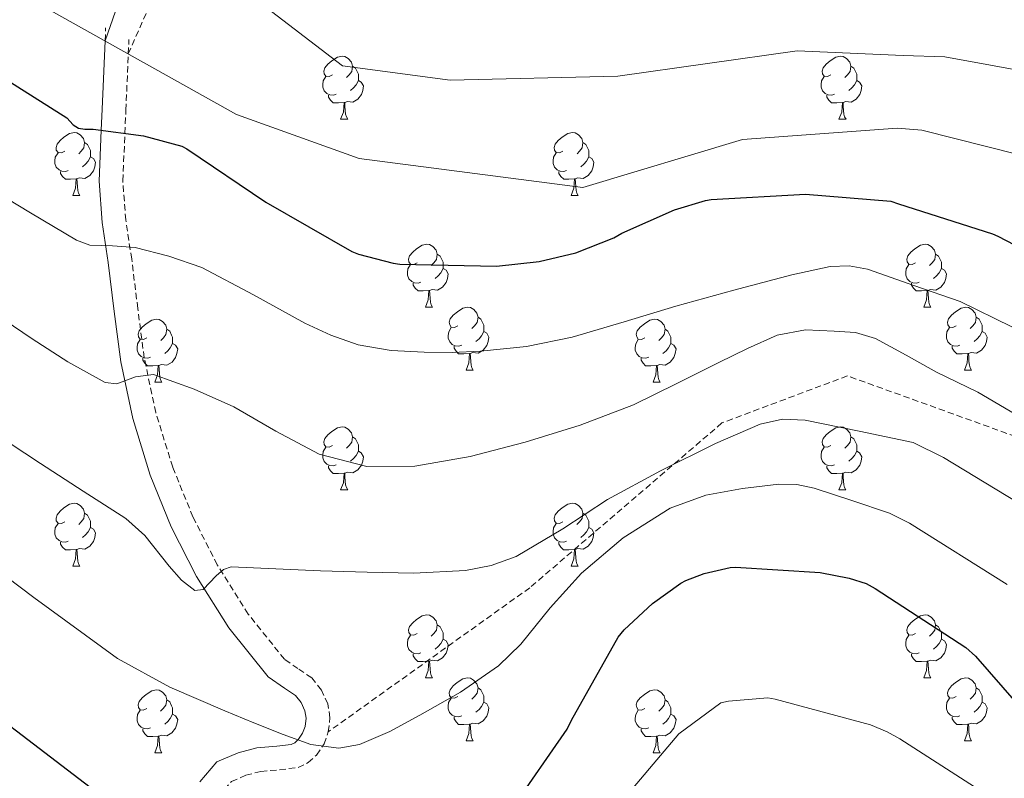
# Model space of a CAD drawing. Units: metres. Extents: x 616282 to 620788, y 4759101 to 4762148.
# Drawn here: x 617586 to 617742, y 4761423 to 4761544 of the extents above; entities that cross this region are included whole.
import ezdxf

# ---------------------------------------------------------------- set-up
doc = ezdxf.new("R2010")
doc.units = ezdxf.units.M
doc.header["$MEASUREMENT"] = 0
doc.linetypes.add('TRAZOSX2', pattern=[1.5, 1, -0.5])
for name, color, linetype, lineweight in [('Level 21', 19, 'Continuous', 0), ('Level 36', 19, 'Continuous', 40), ('Level 4', 36, 'Continuous', 30), ('Level 5', 36, 'Continuous', 0)]:
    doc.layers.add(name, color=color, linetype=linetype, lineweight=lineweight)

msp = doc.modelspace()

# ---------------------------------------------------------------- linework, layer by layer
at = {"layer": 'Level 21', "color": 19, "linetype": 'TRAZOSX2', "lineweight": 0}
for points in [[(617602.92, 4761538.78, 1180), (617611.49, 4761558.19, 1185.71), (617624.47, 4761574.58, 1192.3), (617648.37, 4761590.96, 1200.03), (617681.14, 4761605.3, 1204.49), (617736.45, 4761618.28, 1209.84), (617811.57, 4761644.22, 1218.02), (617859.75, 4761654.04, 1224.76), (617873.22, 4761655.02, 1226.48)], [(617599.22, 4761540.85, 1180), (617599.31, 4761542.9, 1177.91)], [(617602.92, 4761538.78, 1180), (617603.02, 4761541.04, 1177.52)], [(617634.76, 4761430.89, 1155.89), (617635.02, 4761433.1, 1156.03), (617634.69, 4761435.31, 1156.15), (617633.67, 4761437.52, 1156.51), (617632.13, 4761439.47, 1156.85), (617629.91, 4761440.93, 1157), (617627.78, 4761442.41, 1157.23), (617622, 4761449.62, 1158.83), (617617.09, 4761457.45, 1160.43), (617613.21, 4761465.06, 1161.91), (617609.99, 4761473, 1163.38), (617607.29, 4761481.69, 1164.71), (617605.45, 4761490.41, 1166.07), (617604.43, 4761498.23, 1168.03), (617603.46, 4761506.09, 1170.1), (617602.51, 4761512.33, 1171.25), (617602.05, 4761518.57, 1172.95), (617602.38, 4761526.12, 1175), (617602.53, 4761529.8, 1176.96), (617602.92, 4761538.78, 1180)], [(617896.77, 4761485.35, 1194.16), (617860.35, 4761471.29, 1183.91), (617835.39, 4761463.8, 1177.62), (617806.67, 4761460.68, 1172.28), (617755.48, 4761473.79, 1164.66), (617717.4, 4761487.52, 1162.78), (617697.43, 4761480.03, 1161.12), (617666.84, 4761453.81, 1157.17), (617634.76, 4761430.89, 1155.89)], [(617617.23, 4761420.54, 1151.65), (617619.33, 4761422.96, 1152.82), (617621.62, 4761423.95, 1152.96), (617624.01, 4761424.56, 1153.07), (617626.98, 4761424.82, 1153.4), (617629.96, 4761425.2, 1153.78), (617631.55, 4761425.97, 1154.07), (617632.9, 4761427.18, 1154.42), (617634.09, 4761428.94, 1155.18), (617634.76, 4761430.89, 1155.89)]]:
    msp.add_polyline3d(points, dxfattribs=at)
at = {"layer": 'Level 21', "color": 19, "linetype": 'Continuous', "lineweight": 0}
for points in [[(617599.22, 4761540.85, 1180), (617607.39, 4761564.33, 1186.71), (617625.83, 4761584.14, 1194.02), (617655.2, 4761599.84, 1201.87), (617681.83, 4761612.13, 1205.47), (617724.16, 4761621.69, 1209.55), (617763.09, 4761633.98, 1213.26), (617802.69, 4761646.27, 1217.5), (617827.39, 4761651.43, 1220.74)], [(617614.3, 4761422.93, 1151.65), (617617.04, 4761426.09, 1152.82), (617620.39, 4761427.54, 1152.96), (617623.37, 4761428.3, 1153.07), (617626.58, 4761428.58, 1153.4), (617628.86, 4761428.87, 1153.78), (617629.42, 4761429.14, 1154.07), (617630.03, 4761429.69, 1154.42), (617630.67, 4761430.64, 1155.18), (617631.05, 4761431.74, 1155.89), (617631.21, 4761433.04, 1156.03), (617631.03, 4761434.21, 1156.15), (617630.42, 4761435.52, 1156.51), (617629.54, 4761436.65, 1156.85), (617627.79, 4761437.8, 1157), (617625.17, 4761439.61, 1157.23), (617618.91, 4761447.42, 1158.83), (617613.8, 4761455.58, 1160.43), (617609.77, 4761463.49, 1161.91), (617606.42, 4761471.73, 1163.38), (617603.62, 4761480.74, 1164.71), (617601.71, 4761489.77, 1166.07), (617600.67, 4761497.75, 1168.03), (617599.71, 4761505.57, 1170.1), (617598.74, 4761511.9, 1171.25), (617598.26, 4761518.52, 1172.47), (617598.61, 4761526.6, 1175), (617598.75, 4761529.96, 1176.68), (617599.22, 4761540.85, 1180)]]:
    msp.add_polyline3d(points, dxfattribs=at)
at = {"layer": 'Level 36', "color": 92, "linetype": 'Continuous', "lineweight": 0}
for points in [[(617635.43, 4761535.41), (617634.89, 4761535.15), (617634.37, 4761535.2), (617634.1, 4761535.57), (617634.05, 4761536), (617634.21, 4761536.52), (617634.69, 4761537.11), (617635.32, 4761537.64), (617636.22, 4761538.23), (617636.97, 4761538.39), (617637.39, 4761538.33), (617637.92, 4761538.02), (617638.45, 4761537.43), (617638.61, 4761536.79), (617638.5, 4761535.94), (617638.07, 4761535.41), (617637.65, 4761534.99)], [(617714.75, 4761535.41), (617714.22, 4761535.15), (617713.69, 4761535.2), (617713.43, 4761535.57), (617713.37, 4761536), (617713.53, 4761536.52), (617714.01, 4761537.11), (617714.65, 4761537.64), (617715.55, 4761538.23), (617716.29, 4761538.39), (617716.72, 4761538.33), (617717.25, 4761538.02), (617717.78, 4761537.43), (617717.94, 4761536.79), (617717.83, 4761535.94), (617717.4, 4761535.41), (617716.98, 4761534.99)], [(617638.61, 4761536.79), (617639.09, 4761536.48), (617639.4, 4761535.84), (617639.56, 4761535.52), (617639.56, 4761534.94), (617639.56, 4761534.51), (617639.19, 4761533.82), (617638.77, 4761533.34), (617638.29, 4761532.92)], [(617717.94, 4761536.79), (617718.41, 4761536.48), (617718.73, 4761535.84), (617718.89, 4761535.52), (617718.89, 4761534.94), (617718.89, 4761534.51), (617718.52, 4761533.82), (617718.1, 4761533.34), (617717.62, 4761532.92)], [(617636.01, 4761532.33), (617635.58, 4761532.17), (617635, 4761532.23), (617634.52, 4761532.44), (617634.1, 4761532.87), (617633.88, 4761533.45), (617633.88, 4761533.87), (617633.94, 4761534.46), (617634.37, 4761535.15)], [(617639.56, 4761534.51), (617640.01, 4761534.26), (617640.36, 4761533.65), (617640.25, 4761532.92), (617640.04, 4761532.28), (617639.45, 4761531.54), (617638.66, 4761531.06), (617637.81, 4761531.17), (617637.38, 4761531.04)], [(617715.34, 4761532.33), (617714.91, 4761532.17), (617714.33, 4761532.23), (617713.85, 4761532.44), (617713.43, 4761532.87), (617713.21, 4761533.45), (617713.21, 4761533.87), (617713.27, 4761534.46), (617713.69, 4761535.15)], [(617718.89, 4761534.51), (617719.34, 4761534.26), (617719.69, 4761533.65), (617719.58, 4761532.92), (617719.37, 4761532.28), (617718.78, 4761531.54), (617717.99, 4761531.06), (617717.14, 4761531.17), (617716.71, 4761531.04)], [(617637.27, 4761531.04), (617636.38, 4761530.95), (617635.53, 4761530.95), (617635.11, 4761531.38), (617634.79, 4761531.86), (617634.79, 4761532.17)], [(617636.72, 4761528.35), (617637.16, 4761529.51), (617637.27, 4761531.04), (617637.38, 4761531.04), (617637.41, 4761530.45), (617637.45, 4761529.77), (617637.52, 4761529.15), (617637.63, 4761528.75), (617637.85, 4761528.35)], [(617716.6, 4761531.04), (617715.71, 4761530.95), (617714.86, 4761530.95), (617714.44, 4761531.38), (617714.12, 4761531.86), (617714.12, 4761532.17)], [(617716.05, 4761528.35), (617716.49, 4761529.51), (617716.6, 4761531.04), (617716.71, 4761531.04), (617716.74, 4761530.45), (617716.78, 4761529.77), (617716.85, 4761529.15), (617716.96, 4761528.75), (617717.18, 4761528.35)], [(617636.72, 4761528.35), (617637.85, 4761528.35)], [(617716.05, 4761528.35), (617717.18, 4761528.35)], [(617592.79, 4761523.27), (617592.26, 4761523.01), (617591.73, 4761523.06), (617591.46, 4761523.43), (617591.41, 4761523.86), (617591.57, 4761524.38), (617592.05, 4761524.97), (617592.68, 4761525.5), (617593.58, 4761526.09), (617594.33, 4761526.25), (617594.75, 4761526.19), (617595.28, 4761525.88), (617595.81, 4761525.29), (617595.97, 4761524.65), (617595.86, 4761523.8), (617595.44, 4761523.27), (617595.02, 4761522.85)], [(617672.11, 4761523.27), (617671.59, 4761523.01), (617671.05, 4761523.06), (617670.79, 4761523.43), (617670.73, 4761523.86), (617670.89, 4761524.38), (617671.37, 4761524.97), (617672.01, 4761525.5), (617672.91, 4761526.09), (617673.65, 4761526.25), (617674.08, 4761526.19), (617674.61, 4761525.88), (617675.14, 4761525.29), (617675.3, 4761524.65), (617675.19, 4761523.8), (617674.77, 4761523.27), (617674.35, 4761522.85)], [(617595.97, 4761524.65), (617596.45, 4761524.34), (617596.76, 4761523.7), (617596.92, 4761523.38), (617596.92, 4761522.8), (617596.92, 4761522.37), (617596.55, 4761521.68), (617596.13, 4761521.2), (617595.65, 4761520.78)], [(617675.3, 4761524.65), (617675.77, 4761524.34), (617676.09, 4761523.7), (617676.25, 4761523.38), (617676.25, 4761522.8), (617676.25, 4761522.37), (617675.88, 4761521.68), (617675.46, 4761521.2), (617674.98, 4761520.78)], [(617593.37, 4761520.19), (617592.95, 4761520.03), (617592.36, 4761520.09), (617591.89, 4761520.3), (617591.46, 4761520.73), (617591.25, 4761521.31), (617591.25, 4761521.73), (617591.3, 4761522.32), (617591.73, 4761523.01)], [(617596.92, 4761522.37), (617597.38, 4761522.12), (617597.72, 4761521.51), (617597.61, 4761520.78), (617597.4, 4761520.14), (617596.82, 4761519.4), (617596.02, 4761518.92), (617595.17, 4761519.03), (617594.74, 4761518.9)], [(617672.7, 4761520.19), (617672.27, 4761520.03), (617671.69, 4761520.09), (617671.21, 4761520.3), (617670.79, 4761520.73), (617670.57, 4761521.31), (617670.57, 4761521.73), (617670.63, 4761522.32), (617671.05, 4761523.01)], [(617676.25, 4761522.37), (617676.71, 4761522.12), (617677.05, 4761521.51), (617676.94, 4761520.78), (617676.73, 4761520.14), (617676.15, 4761519.4), (617675.35, 4761518.92), (617674.5, 4761519.03), (617674.07, 4761518.9)], [(617594.63, 4761518.9), (617593.74, 4761518.81), (617592.9, 4761518.81), (617592.47, 4761519.24), (617592.15, 4761519.72), (617592.15, 4761520.03)], [(617594.09, 4761516.21), (617594.52, 4761517.37), (617594.63, 4761518.9), (617594.74, 4761518.9), (617594.78, 4761518.31), (617594.81, 4761517.63), (617594.88, 4761517.01), (617595, 4761516.61), (617595.21, 4761516.21)], [(617673.96, 4761518.9), (617673.07, 4761518.81), (617672.23, 4761518.81), (617671.8, 4761519.24), (617671.48, 4761519.72), (617671.48, 4761520.03)], [(617673.41, 4761516.21), (617673.85, 4761517.37), (617673.96, 4761518.9), (617674.07, 4761518.9), (617674.11, 4761518.31), (617674.14, 4761517.63), (617674.21, 4761517.01), (617674.33, 4761516.61), (617674.54, 4761516.21)], [(617594.09, 4761516.21), (617595.21, 4761516.21)], [(617673.41, 4761516.21), (617674.54, 4761516.21)], [(617648.93, 4761505.5), (617648.4, 4761505.24), (617647.87, 4761505.3), (617647.6, 4761505.66), (617647.55, 4761506.09), (617647.71, 4761506.61), (617648.19, 4761507.2), (617648.82, 4761507.74), (617649.72, 4761508.32), (617650.47, 4761508.48), (617650.89, 4761508.42), (617651.42, 4761508.11), (617651.95, 4761507.52), (617652.11, 4761506.88), (617652, 4761506.03), (617651.58, 4761505.5), (617651.16, 4761505.08)], [(617728.25, 4761505.5), (617727.72, 4761505.24), (617727.19, 4761505.29), (617726.93, 4761505.66), (617726.87, 4761506.09), (617727.03, 4761506.61), (617727.51, 4761507.2), (617728.15, 4761507.73), (617729.05, 4761508.32), (617729.79, 4761508.48), (617730.22, 4761508.42), (617730.75, 4761508.11), (617731.28, 4761507.52), (617731.44, 4761506.88), (617731.33, 4761506.03), (617730.9, 4761505.5), (617730.48, 4761505.08)], [(617652.11, 4761506.88), (617652.59, 4761506.57), (617652.9, 4761505.93), (617653.06, 4761505.61), (617653.06, 4761505.03), (617653.06, 4761504.6), (617652.69, 4761503.91), (617652.27, 4761503.43), (617651.79, 4761503.01)], [(617731.44, 4761506.88), (617731.91, 4761506.57), (617732.23, 4761505.93), (617732.39, 4761505.61), (617732.39, 4761505.03), (617732.39, 4761504.6), (617732.02, 4761503.91), (617731.6, 4761503.43), (617731.12, 4761503.01)], [(617649.51, 4761502.42), (617649.09, 4761502.26), (617648.5, 4761502.32), (617648.03, 4761502.54), (617647.6, 4761502.96), (617647.39, 4761503.54), (617647.39, 4761503.96), (617647.44, 4761504.55), (617647.87, 4761505.24)], [(617653.06, 4761504.6), (617653.52, 4761504.35), (617653.86, 4761503.74), (617653.75, 4761503.01), (617653.54, 4761502.37), (617652.96, 4761501.63), (617652.16, 4761501.15), (617651.31, 4761501.26), (617650.88, 4761501.13)], [(617728.84, 4761502.42), (617728.41, 4761502.26), (617727.83, 4761502.32), (617727.35, 4761502.53), (617726.93, 4761502.96), (617726.71, 4761503.54), (617726.71, 4761503.96), (617726.77, 4761504.55), (617727.19, 4761505.24)], [(617732.39, 4761504.6), (617732.84, 4761504.35), (617733.19, 4761503.74), (617733.08, 4761503.01), (617732.87, 4761502.37), (617732.28, 4761501.63), (617731.49, 4761501.15), (617730.64, 4761501.26), (617730.21, 4761501.13)], [(617650.77, 4761501.13), (617649.88, 4761501.04), (617649.04, 4761501.04), (617648.61, 4761501.48), (617648.29, 4761501.95), (617648.29, 4761502.26)], [(617730.1, 4761501.13), (617729.21, 4761501.04), (617728.36, 4761501.04), (617727.94, 4761501.47), (617727.62, 4761501.95), (617727.62, 4761502.26)], [(617650.23, 4761498.44), (617650.66, 4761499.6), (617650.77, 4761501.13), (617650.88, 4761501.13), (617650.92, 4761500.54), (617650.95, 4761499.86), (617651.02, 4761499.24), (617651.14, 4761498.84), (617651.35, 4761498.44)], [(617729.55, 4761498.44), (617729.99, 4761499.6), (617730.1, 4761501.13), (617730.21, 4761501.13), (617730.24, 4761500.54), (617730.28, 4761499.86), (617730.35, 4761499.24), (617730.46, 4761498.84), (617730.68, 4761498.44)], [(617650.23, 4761498.44), (617651.35, 4761498.44)], [(617655.4, 4761495.47), (617654.87, 4761495.2), (617654.34, 4761495.26), (617654.08, 4761495.63), (617654.02, 4761496.05), (617654.18, 4761496.57), (617654.66, 4761497.17), (617655.3, 4761497.7), (617656.2, 4761498.28), (617656.94, 4761498.44), (617657.37, 4761498.39), (617657.9, 4761498.07), (617658.43, 4761497.49), (617658.59, 4761496.85), (617658.48, 4761496), (617658.05, 4761495.47), (617657.63, 4761495.04)], [(617729.55, 4761498.44), (617730.68, 4761498.44)], [(617734.73, 4761495.47), (617734.2, 4761495.2), (617733.67, 4761495.26), (617733.4, 4761495.63), (617733.35, 4761496.05), (617733.51, 4761496.57), (617733.99, 4761497.17), (617734.62, 4761497.7), (617735.52, 4761498.28), (617736.27, 4761498.44), (617736.69, 4761498.39), (617737.22, 4761498.07), (617737.75, 4761497.49), (617737.91, 4761496.85), (617737.8, 4761496), (617737.38, 4761495.47), (617736.96, 4761495.04)], [(617605.85, 4761493.56), (617605.32, 4761493.3), (617604.79, 4761493.36), (617604.52, 4761493.72), (617604.47, 4761494.15), (617604.63, 4761494.67), (617605.11, 4761495.26), (617605.74, 4761495.8), (617606.64, 4761496.38), (617607.39, 4761496.54), (617607.81, 4761496.48), (617608.34, 4761496.17), (617608.87, 4761495.58), (617609.03, 4761494.94), (617608.92, 4761494.1), (617608.5, 4761493.56), (617608.08, 4761493.14)], [(617658.59, 4761496.85), (617659.06, 4761496.53), (617659.38, 4761495.89), (617659.54, 4761495.57), (617659.54, 4761494.99), (617659.54, 4761494.57), (617659.17, 4761493.88), (617658.75, 4761493.4), (617658.27, 4761492.98)], [(617685.17, 4761493.56), (617684.64, 4761493.3), (617684.11, 4761493.35), (617683.85, 4761493.72), (617683.79, 4761494.15), (617683.95, 4761494.67), (617684.43, 4761495.26), (617685.07, 4761495.79), (617685.97, 4761496.38), (617686.71, 4761496.54), (617687.14, 4761496.48), (617687.67, 4761496.17), (617688.2, 4761495.58), (617688.36, 4761494.94), (617688.25, 4761494.09), (617687.82, 4761493.56), (617687.4, 4761493.14)], [(617737.91, 4761496.85), (617738.39, 4761496.53), (617738.7, 4761495.89), (617738.86, 4761495.57), (617738.86, 4761494.99), (617738.86, 4761494.57), (617738.49, 4761493.88), (617738.07, 4761493.4), (617737.59, 4761492.98)], [(617655.99, 4761492.39), (617655.56, 4761492.23), (617654.98, 4761492.29), (617654.5, 4761492.5), (617654.08, 4761492.92), (617653.86, 4761493.51), (617653.86, 4761493.93), (617653.92, 4761494.51), (617654.34, 4761495.2)], [(617735.31, 4761492.39), (617734.89, 4761492.23), (617734.3, 4761492.29), (617733.83, 4761492.5), (617733.4, 4761492.92), (617733.19, 4761493.51), (617733.19, 4761493.93), (617733.24, 4761494.51), (617733.67, 4761495.2)], [(617609.03, 4761494.94), (617609.51, 4761494.63), (617609.82, 4761493.99), (617609.98, 4761493.67), (617609.98, 4761493.09), (617609.98, 4761492.66), (617609.61, 4761491.98), (617609.19, 4761491.5), (617608.71, 4761491.08)], [(617659.54, 4761494.57), (617659.99, 4761494.32), (617660.34, 4761493.7), (617660.23, 4761492.98), (617660.02, 4761492.34), (617659.43, 4761491.6), (617658.64, 4761491.12), (617657.79, 4761491.22), (617657.36, 4761491.09)], [(617688.36, 4761494.94), (617688.83, 4761494.63), (617689.15, 4761493.99), (617689.31, 4761493.67), (617689.31, 4761493.09), (617689.31, 4761492.66), (617688.94, 4761491.97), (617688.52, 4761491.49), (617688.04, 4761491.07)], [(617738.86, 4761494.57), (617739.32, 4761494.32), (617739.66, 4761493.7), (617739.55, 4761492.98), (617739.34, 4761492.34), (617738.76, 4761491.6), (617737.96, 4761491.12), (617737.11, 4761491.22), (617736.68, 4761491.09)], [(617606.43, 4761490.48), (617606.01, 4761490.32), (617605.42, 4761490.38), (617604.95, 4761490.6), (617604.52, 4761491.02), (617604.31, 4761491.6), (617604.31, 4761492.02), (617604.36, 4761492.61), (617604.79, 4761493.3)], [(617609.98, 4761492.66), (617610.44, 4761492.42), (617610.78, 4761491.8), (617610.67, 4761491.08), (617610.46, 4761490.44), (617609.88, 4761489.7), (617609.08, 4761489.22), (617608.23, 4761489.32), (617607.8, 4761489.19)], [(617657.25, 4761491.09), (617656.36, 4761491.01), (617655.51, 4761491.01), (617655.09, 4761491.44), (617654.77, 4761491.91), (617654.77, 4761492.23)], [(617685.76, 4761490.48), (617685.33, 4761490.32), (617684.75, 4761490.38), (617684.27, 4761490.59), (617683.85, 4761491.02), (617683.63, 4761491.6), (617683.63, 4761492.02), (617683.69, 4761492.61), (617684.11, 4761493.3)], [(617689.31, 4761492.66), (617689.76, 4761492.41), (617690.11, 4761491.8), (617690, 4761491.07), (617689.79, 4761490.43), (617689.2, 4761489.69), (617688.41, 4761489.21), (617687.56, 4761489.32), (617687.13, 4761489.19)], [(617736.57, 4761491.09), (617735.68, 4761491.01), (617734.84, 4761491.01), (617734.41, 4761491.44), (617734.09, 4761491.91), (617734.09, 4761492.23)], [(617607.69, 4761489.19), (617606.8, 4761489.1), (617605.96, 4761489.1), (617605.53, 4761489.54), (617605.21, 4761490.01), (617605.21, 4761490.32)], [(617656.7, 4761488.41), (617657.14, 4761489.57), (617657.25, 4761491.09), (617657.36, 4761491.09), (617657.39, 4761490.51), (617657.43, 4761489.82), (617657.5, 4761489.21), (617657.61, 4761488.81), (617657.83, 4761488.41)], [(617687.02, 4761489.19), (617686.13, 4761489.1), (617685.28, 4761489.1), (617684.86, 4761489.53), (617684.54, 4761490.01), (617684.54, 4761490.32)], [(617736.03, 4761488.41), (617736.46, 4761489.57), (617736.57, 4761491.09), (617736.68, 4761491.09), (617736.72, 4761490.51), (617736.75, 4761489.82), (617736.82, 4761489.21), (617736.94, 4761488.81), (617737.15, 4761488.41)], [(617607.15, 4761486.5), (617607.58, 4761487.66), (617607.69, 4761489.19), (617607.8, 4761489.19), (617607.84, 4761488.6), (617607.87, 4761487.92), (617607.94, 4761487.3), (617608.06, 4761486.9), (617608.27, 4761486.5)], [(617686.47, 4761486.5), (617686.91, 4761487.66), (617687.02, 4761489.19), (617687.13, 4761489.19), (617687.16, 4761488.6), (617687.2, 4761487.92), (617687.27, 4761487.3), (617687.38, 4761486.9), (617687.6, 4761486.5)], [(617656.7, 4761488.41), (617657.83, 4761488.41)], [(617736.03, 4761488.41), (617737.15, 4761488.41)], [(617607.15, 4761486.5), (617608.27, 4761486.5)], [(617686.47, 4761486.5), (617687.6, 4761486.5)], [(617635.42, 4761476.42), (617634.89, 4761476.16), (617634.36, 4761476.21), (617634.1, 4761476.58), (617634.04, 4761477.01), (617634.2, 4761477.53), (617634.68, 4761478.12), (617635.32, 4761478.65), (617636.22, 4761479.24), (617636.96, 4761479.4), (617637.39, 4761479.34), (617637.92, 4761479.03), (617638.45, 4761478.44), (617638.61, 4761477.8), (617638.5, 4761476.95), (617638.07, 4761476.42), (617637.65, 4761476)], [(617714.75, 4761476.42), (617714.22, 4761476.16), (617713.69, 4761476.21), (617713.43, 4761476.58), (617713.37, 4761477.01), (617713.53, 4761477.53), (617714.01, 4761478.12), (617714.65, 4761478.65), (617715.55, 4761479.24), (617716.29, 4761479.4), (617716.71, 4761479.34), (617717.25, 4761479.03), (617717.77, 4761478.44), (617717.93, 4761477.8), (617717.83, 4761476.95), (617717.4, 4761476.42), (617716.98, 4761476)], [(617638.61, 4761477.8), (617639.08, 4761477.49), (617639.4, 4761476.85), (617639.56, 4761476.53), (617639.56, 4761475.95), (617639.56, 4761475.52), (617639.19, 4761474.83), (617638.77, 4761474.35), (617638.29, 4761473.93)], [(617717.93, 4761477.8), (617718.41, 4761477.49), (617718.73, 4761476.85), (617718.89, 4761476.53), (617718.89, 4761475.95), (617718.89, 4761475.52), (617718.51, 4761474.83), (617718.09, 4761474.35), (617717.61, 4761473.93)], [(617636.01, 4761473.34), (617635.58, 4761473.18), (617635, 4761473.24), (617634.52, 4761473.45), (617634.1, 4761473.88), (617633.88, 4761474.46), (617633.88, 4761474.88), (617633.94, 4761475.47), (617634.36, 4761476.16)], [(617715.33, 4761473.34), (617714.91, 4761473.18), (617714.33, 4761473.24), (617713.85, 4761473.45), (617713.43, 4761473.88), (617713.21, 4761474.46), (617713.21, 4761474.88), (617713.27, 4761475.47), (617713.69, 4761476.16)], [(617639.56, 4761475.52), (617640.01, 4761475.27), (617640.36, 4761474.66), (617640.25, 4761473.93), (617640.04, 4761473.29), (617639.45, 4761472.55), (617638.66, 4761472.07), (617637.81, 4761472.18), (617637.38, 4761472.05)], [(617718.89, 4761475.52), (617719.34, 4761475.27), (617719.69, 4761474.66), (617719.57, 4761473.93), (617719.37, 4761473.29), (617718.78, 4761472.55), (617717.99, 4761472.07), (617717.13, 4761472.18), (617716.71, 4761472.05)], [(617637.27, 4761472.05), (617636.38, 4761471.96), (617635.53, 4761471.96), (617635.11, 4761472.39), (617634.79, 4761472.87), (617634.79, 4761473.18)], [(617716.59, 4761472.05), (617715.71, 4761471.96), (617714.86, 4761471.96), (617714.43, 4761472.39), (617714.11, 4761472.87), (617714.11, 4761473.18)], [(617636.72, 4761469.36), (617637.16, 4761470.52), (617637.27, 4761472.05), (617637.38, 4761472.05), (617637.41, 4761471.46), (617637.45, 4761470.78), (617637.52, 4761470.16), (617637.63, 4761469.76), (617637.85, 4761469.36)], [(617716.05, 4761469.36), (617716.49, 4761470.52), (617716.59, 4761472.05), (617716.71, 4761472.05), (617716.74, 4761471.46), (617716.77, 4761470.78), (617716.85, 4761470.16), (617716.96, 4761469.76), (617717.17, 4761469.36)], [(617636.72, 4761469.36), (617637.85, 4761469.36)], [(617716.05, 4761469.36), (617717.17, 4761469.36)], [(617592.79, 4761464.28), (617592.26, 4761464.02), (617591.73, 4761464.07), (617591.46, 4761464.44), (617591.41, 4761464.87), (617591.57, 4761465.39), (617592.05, 4761465.98), (617592.68, 4761466.51), (617593.58, 4761467.1), (617594.33, 4761467.26), (617594.75, 4761467.2), (617595.28, 4761466.89), (617595.81, 4761466.3), (617595.97, 4761465.66), (617595.86, 4761464.81), (617595.44, 4761464.28), (617595.02, 4761463.86)], [(617672.11, 4761464.28), (617671.58, 4761464.02), (617671.05, 4761464.07), (617670.79, 4761464.44), (617670.73, 4761464.87), (617670.89, 4761465.39), (617671.37, 4761465.98), (617672.01, 4761466.51), (617672.91, 4761467.1), (617673.65, 4761467.26), (617674.08, 4761467.2), (617674.61, 4761466.89), (617675.14, 4761466.3), (617675.3, 4761465.66), (617675.19, 4761464.81), (617674.76, 4761464.28), (617674.34, 4761463.86)], [(617595.97, 4761465.66), (617596.45, 4761465.35), (617596.76, 4761464.71), (617596.92, 4761464.39), (617596.92, 4761463.81), (617596.92, 4761463.38), (617596.55, 4761462.69), (617596.13, 4761462.21), (617595.65, 4761461.79)], [(617675.3, 4761465.66), (617675.77, 4761465.35), (617676.09, 4761464.71), (617676.25, 4761464.39), (617676.25, 4761463.81), (617676.25, 4761463.38), (617675.88, 4761462.69), (617675.46, 4761462.21), (617674.98, 4761461.79)], [(617593.37, 4761461.2), (617592.95, 4761461.04), (617592.36, 4761461.1), (617591.89, 4761461.31), (617591.46, 4761461.74), (617591.25, 4761462.32), (617591.25, 4761462.74), (617591.3, 4761463.33), (617591.73, 4761464.02)], [(617672.7, 4761461.2), (617672.27, 4761461.04), (617671.69, 4761461.1), (617671.21, 4761461.31), (617670.79, 4761461.74), (617670.57, 4761462.32), (617670.57, 4761462.74), (617670.63, 4761463.33), (617671.05, 4761464.02)], [(617596.92, 4761463.38), (617597.38, 4761463.13), (617597.72, 4761462.52), (617597.61, 4761461.79), (617597.4, 4761461.15), (617596.82, 4761460.41), (617596.02, 4761459.93), (617595.17, 4761460.04), (617594.74, 4761459.91)], [(617676.25, 4761463.38), (617676.7, 4761463.13), (617677.05, 4761462.52), (617676.94, 4761461.79), (617676.73, 4761461.15), (617676.14, 4761460.41), (617675.35, 4761459.93), (617674.5, 4761460.04), (617674.07, 4761459.91)], [(617594.63, 4761459.91), (617593.74, 4761459.82), (617592.9, 4761459.82), (617592.47, 4761460.25), (617592.15, 4761460.73), (617592.15, 4761461.04)], [(617673.96, 4761459.91), (617673.07, 4761459.82), (617672.22, 4761459.82), (617671.8, 4761460.25), (617671.48, 4761460.73), (617671.48, 4761461.04)], [(617594.09, 4761457.22), (617594.52, 4761458.38), (617594.63, 4761459.91), (617594.74, 4761459.91), (617594.78, 4761459.32), (617594.81, 4761458.64), (617594.88, 4761458.02), (617595, 4761457.62), (617595.21, 4761457.22)], [(617673.41, 4761457.22), (617673.85, 4761458.38), (617673.96, 4761459.91), (617674.07, 4761459.91), (617674.1, 4761459.32), (617674.14, 4761458.64), (617674.21, 4761458.02), (617674.32, 4761457.62), (617674.54, 4761457.22)], [(617594.09, 4761457.22), (617595.21, 4761457.22)], [(617673.41, 4761457.22), (617674.54, 4761457.22)], [(617648.93, 4761446.51), (617648.4, 4761446.25), (617647.87, 4761446.3), (617647.6, 4761446.67), (617647.55, 4761447.1), (617647.71, 4761447.62), (617648.19, 4761448.21), (617648.82, 4761448.74), (617649.72, 4761449.33), (617650.47, 4761449.49), (617650.89, 4761449.43), (617651.42, 4761449.12), (617651.95, 4761448.53), (617652.11, 4761447.89), (617652, 4761447.04), (617651.58, 4761446.51), (617651.16, 4761446.09)], [(617728.25, 4761446.51), (617727.72, 4761446.25), (617727.19, 4761446.3), (617726.93, 4761446.67), (617726.87, 4761447.1), (617727.03, 4761447.62), (617727.51, 4761448.21), (617728.15, 4761448.74), (617729.05, 4761449.33), (617729.79, 4761449.49), (617730.22, 4761449.43), (617730.75, 4761449.12), (617731.28, 4761448.53), (617731.44, 4761447.89), (617731.33, 4761447.04), (617730.9, 4761446.51), (617730.48, 4761446.09)], [(617652.11, 4761447.89), (617652.59, 4761447.58), (617652.9, 4761446.94), (617653.06, 4761446.62), (617653.06, 4761446.04), (617653.06, 4761445.61), (617652.69, 4761444.92), (617652.27, 4761444.44), (617651.79, 4761444.02)], [(617731.44, 4761447.89), (617731.91, 4761447.58), (617732.23, 4761446.94), (617732.39, 4761446.62), (617732.39, 4761446.04), (617732.39, 4761445.61), (617732.02, 4761444.92), (617731.6, 4761444.44), (617731.12, 4761444.02)], [(617649.51, 4761443.43), (617649.09, 4761443.27), (617648.5, 4761443.33), (617648.03, 4761443.54), (617647.6, 4761443.97), (617647.39, 4761444.55), (617647.39, 4761444.97), (617647.44, 4761445.56), (617647.87, 4761446.25)], [(617653.06, 4761445.61), (617653.52, 4761445.36), (617653.86, 4761444.75), (617653.75, 4761444.02), (617653.54, 4761443.38), (617652.95, 4761442.64), (617652.16, 4761442.16), (617651.31, 4761442.27), (617650.88, 4761442.14)], [(617728.84, 4761443.43), (617728.41, 4761443.27), (617727.83, 4761443.33), (617727.35, 4761443.54), (617726.93, 4761443.97), (617726.71, 4761444.55), (617726.71, 4761444.97), (617726.77, 4761445.56), (617727.19, 4761446.25)], [(617732.39, 4761445.61), (617732.84, 4761445.36), (617733.19, 4761444.75), (617733.08, 4761444.02), (617732.87, 4761443.38), (617732.28, 4761442.64), (617731.49, 4761442.16), (617730.64, 4761442.27), (617730.21, 4761442.14)], [(617650.77, 4761442.14), (617649.88, 4761442.05), (617649.03, 4761442.05), (617648.61, 4761442.48), (617648.29, 4761442.96), (617648.29, 4761443.27)], [(617730.1, 4761442.14), (617729.21, 4761442.05), (617728.36, 4761442.05), (617727.94, 4761442.48), (617727.62, 4761442.96), (617727.62, 4761443.27)], [(617650.23, 4761439.45), (617650.66, 4761440.61), (617650.77, 4761442.14), (617650.88, 4761442.14), (617650.91, 4761441.55), (617650.95, 4761440.87), (617651.02, 4761440.25), (617651.13, 4761439.85), (617651.35, 4761439.45)], [(617729.55, 4761439.45), (617729.99, 4761440.61), (617730.1, 4761442.14), (617730.21, 4761442.14), (617730.24, 4761441.55), (617730.28, 4761440.87), (617730.35, 4761440.25), (617730.46, 4761439.85), (617730.68, 4761439.45)], [(617650.23, 4761439.45), (617651.35, 4761439.45)], [(617655.4, 4761436.48), (617654.87, 4761436.21), (617654.34, 4761436.27), (617654.07, 4761436.64), (617654.02, 4761437.06), (617654.18, 4761437.58), (617654.66, 4761438.18), (617655.29, 4761438.71), (617656.19, 4761439.29), (617656.94, 4761439.45), (617657.37, 4761439.4), (617657.89, 4761439.08), (617658.43, 4761438.5), (617658.59, 4761437.86), (617658.47, 4761437.01), (617658.05, 4761436.48), (617657.63, 4761436.05)], [(617729.55, 4761439.45), (617730.68, 4761439.45)], [(617734.73, 4761436.48), (617734.2, 4761436.21), (617733.67, 4761436.27), (617733.4, 4761436.64), (617733.35, 4761437.06), (617733.51, 4761437.58), (617733.99, 4761438.18), (617734.62, 4761438.71), (617735.52, 4761439.29), (617736.27, 4761439.45), (617736.69, 4761439.4), (617737.22, 4761439.08), (617737.75, 4761438.5), (617737.91, 4761437.86), (617737.8, 4761437.01), (617737.38, 4761436.48), (617736.96, 4761436.05)], [(617605.85, 4761434.57), (617605.31, 4761434.31), (617604.79, 4761434.36), (617604.52, 4761434.73), (617604.47, 4761435.16), (617604.63, 4761435.68), (617605.11, 4761436.27), (617605.74, 4761436.8), (617606.64, 4761437.39), (617607.39, 4761437.55), (617607.81, 4761437.49), (617608.34, 4761437.18), (617608.87, 4761436.59), (617609.03, 4761435.95), (617608.92, 4761435.1), (617608.49, 4761434.57), (617608.07, 4761434.15)], [(617658.59, 4761437.86), (617659.06, 4761437.54), (617659.37, 4761436.9), (617659.53, 4761436.58), (617659.53, 4761436), (617659.53, 4761435.58), (617659.17, 4761434.89), (617658.75, 4761434.41), (617658.27, 4761433.99)], [(617685.17, 4761434.57), (617684.64, 4761434.31), (617684.11, 4761434.36), (617683.85, 4761434.73), (617683.79, 4761435.16), (617683.95, 4761435.68), (617684.43, 4761436.27), (617685.07, 4761436.8), (617685.97, 4761437.39), (617686.71, 4761437.55), (617687.14, 4761437.49), (617687.67, 4761437.18), (617688.2, 4761436.59), (617688.36, 4761435.95), (617688.25, 4761435.1), (617687.82, 4761434.57), (617687.4, 4761434.15)], [(617737.91, 4761437.86), (617738.39, 4761437.54), (617738.7, 4761436.9), (617738.86, 4761436.58), (617738.86, 4761436), (617738.86, 4761435.58), (617738.49, 4761434.89), (617738.07, 4761434.41), (617737.59, 4761433.99)], [(617609.03, 4761435.95), (617609.51, 4761435.64), (617609.82, 4761435), (617609.98, 4761434.68), (617609.98, 4761434.1), (617609.98, 4761433.67), (617609.61, 4761432.98), (617609.19, 4761432.5), (617608.71, 4761432.08)], [(617655.99, 4761433.4), (617655.56, 4761433.24), (617654.97, 4761433.3), (617654.5, 4761433.51), (617654.07, 4761433.93), (617653.86, 4761434.52), (617653.86, 4761434.94), (617653.91, 4761435.52), (617654.34, 4761436.21)], [(617659.53, 4761435.58), (617659.99, 4761435.33), (617660.33, 4761434.71), (617660.23, 4761433.99), (617660.01, 4761433.35), (617659.43, 4761432.61), (617658.63, 4761432.13), (617657.79, 4761432.23), (617657.35, 4761432.1)], [(617688.36, 4761435.95), (617688.83, 4761435.64), (617689.15, 4761435), (617689.31, 4761434.68), (617689.31, 4761434.1), (617689.31, 4761433.67), (617688.94, 4761432.98), (617688.52, 4761432.5), (617688.04, 4761432.08)], [(617735.31, 4761433.4), (617734.89, 4761433.24), (617734.3, 4761433.3), (617733.83, 4761433.51), (617733.4, 4761433.93), (617733.19, 4761434.52), (617733.19, 4761434.94), (617733.24, 4761435.52), (617733.67, 4761436.21)], [(617738.86, 4761435.58), (617739.32, 4761435.33), (617739.66, 4761434.71), (617739.55, 4761433.99), (617739.34, 4761433.35), (617738.76, 4761432.61), (617737.96, 4761432.13), (617737.11, 4761432.23), (617736.68, 4761432.1)], [(617606.43, 4761431.49), (617606.01, 4761431.33), (617605.42, 4761431.39), (617604.95, 4761431.6), (617604.52, 4761432.03), (617604.31, 4761432.61), (617604.31, 4761433.03), (617604.36, 4761433.62), (617604.79, 4761434.31)], [(617685.76, 4761431.49), (617685.33, 4761431.33), (617684.75, 4761431.39), (617684.27, 4761431.6), (617683.85, 4761432.03), (617683.63, 4761432.61), (617683.63, 4761433.03), (617683.69, 4761433.62), (617684.11, 4761434.31)], [(617609.98, 4761433.67), (617610.43, 4761433.42), (617610.78, 4761432.81), (617610.67, 4761432.08), (617610.46, 4761431.44), (617609.87, 4761430.7), (617609.08, 4761430.22), (617608.23, 4761430.33), (617607.8, 4761430.2)], [(617657.25, 4761432.1), (617656.35, 4761432.02), (617655.51, 4761432.02), (617655.09, 4761432.45), (617654.77, 4761432.92), (617654.77, 4761433.24)], [(617689.31, 4761433.67), (617689.76, 4761433.42), (617690.11, 4761432.81), (617690, 4761432.08), (617689.79, 4761431.44), (617689.2, 4761430.7), (617688.41, 4761430.22), (617687.56, 4761430.33), (617687.13, 4761430.2)], [(617736.57, 4761432.1), (617735.68, 4761432.02), (617734.84, 4761432.02), (617734.41, 4761432.45), (617734.09, 4761432.92), (617734.09, 4761433.24)], [(617607.69, 4761430.2), (617606.8, 4761430.11), (617605.95, 4761430.11), (617605.53, 4761430.54), (617605.21, 4761431.02), (617605.21, 4761431.33)], [(617656.7, 4761429.42), (617657.13, 4761430.58), (617657.25, 4761432.1), (617657.35, 4761432.1), (617657.39, 4761431.52), (617657.43, 4761430.83), (617657.49, 4761430.22), (617657.61, 4761429.82), (617657.83, 4761429.42)], [(617687.02, 4761430.2), (617686.13, 4761430.11), (617685.28, 4761430.11), (617684.86, 4761430.54), (617684.54, 4761431.02), (617684.54, 4761431.33)], [(617736.03, 4761429.42), (617736.46, 4761430.58), (617736.57, 4761432.1), (617736.68, 4761432.1), (617736.72, 4761431.52), (617736.75, 4761430.83), (617736.82, 4761430.22), (617736.94, 4761429.82), (617737.15, 4761429.42)], [(617607.15, 4761427.51), (617607.58, 4761428.67), (617607.69, 4761430.2), (617607.8, 4761430.2), (617607.83, 4761429.61), (617607.87, 4761428.93), (617607.94, 4761428.31), (617608.05, 4761427.91), (617608.27, 4761427.51)], [(617656.7, 4761429.42), (617657.83, 4761429.42)], [(617686.47, 4761427.51), (617686.91, 4761428.67), (617687.02, 4761430.2), (617687.13, 4761430.2), (617687.16, 4761429.61), (617687.2, 4761428.93), (617687.27, 4761428.31), (617687.38, 4761427.91), (617687.6, 4761427.51)], [(617736.03, 4761429.42), (617737.15, 4761429.42)], [(617607.15, 4761427.51), (617608.27, 4761427.51)], [(617686.47, 4761427.51), (617687.6, 4761427.51)]]:
    msp.add_lwpolyline(points, dxfattribs=at)
at = {"layer": 'Level 4', "color": 36, "linetype": 'Continuous', "lineweight": 30}
for points in [[(617580.06, 4761536.81, 1175), (617593.12, 4761528.56, 1175), (617594.14, 4761527.47, 1175), (617594.97, 4761526.96, 1175), (617596, 4761526.76, 1175), (617597.34, 4761526.76, 1175), (617605.34, 4761525.74, 1175), (617611.42, 4761524.08, 1175), (617612.25, 4761523.63, 1175), (617624.8, 4761515.18, 1175), (617638.49, 4761507.31, 1175), (617639.58, 4761506.86, 1175), (617645.09, 4761505.45, 1175), (617646.17, 4761505.32, 1175), (617661.53, 4761505, 1175), (617668.32, 4761505.71, 1175), (617674.14, 4761507.11, 1175), (617680.22, 4761509.48, 1175), (617681.5, 4761510.25, 1175), (617689.89, 4761513.96, 1175), (617694.81, 4761515.43, 1175), (617695.71, 4761515.56, 1175), (617710.75, 4761516.46, 1175), (617724.32, 4761515.31, 1175), (617725.53, 4761514.92, 1175), (617740.51, 4761510.12, 1175), (617741.34, 4761509.74, 1175), (617754.91, 4761502.7, 1175)], [(617664.05, 4761418.68, 1150), (617672.81, 4761431.28, 1150), (617673.45, 4761432.75, 1150), (617680.88, 4761445.94, 1150), (617681.84, 4761447.09, 1150), (617686.38, 4761451.31, 1150), (617690.86, 4761454.51, 1150), (617691.69, 4761454.96, 1150), (617694.57, 4761456.05, 1150), (617698.73, 4761457.01, 1150), (617699.57, 4761457.07, 1150), (617713.07, 4761456.24, 1150), (617717.68, 4761455.35, 1150), (617720.37, 4761454.45, 1150), (617721.84, 4761453.68, 1150), (617736.24, 4761444.27, 1150), (617737.77, 4761442.93, 1150), (617748.65, 4761430.45, 1150), (617749.29, 4761429.42, 1150), (617754.61, 4761423.41, 1150)], [(617554.67, 4761454.26, 1150), (617602.48, 4761417.78, 1150)]]:
    msp.add_polyline3d(points, dxfattribs=at)
at = {"layer": 'Level 5', "color": 36, "linetype": 'Continuous', "lineweight": 0}
for points in [[(617552.66, 4761616.19, 1185), (617591.33, 4761569.39, 1185), (617618.91, 4761550.77, 1185), (617637.02, 4761536.88, 1185), (617654.18, 4761534.6, 1185), (617680.86, 4761535.21, 1185), (617709.39, 4761539.22, 1185), (617726.29, 4761538.52, 1185), (617732.91, 4761538.29, 1185), (617748.62, 4761535.41, 1185), (617822.65, 4761496.83, 1185), (617840.24, 4761488.08, 1185), (617854.19, 4761479.83, 1185), (617868.78, 4761469.32, 1185), (617883.08, 4761459.96, 1185), (617893.18, 4761455.6, 1185), (617905.95, 4761449.85, 1185), (617924.51, 4761444.34, 1185), (617937.76, 4761441.14, 1185), (617955.07, 4761435.97, 1185), (617970.59, 4761432.31, 1185), (617984.9, 4761429.45, 1185), (618000.77, 4761425.14, 1185), (618015.88, 4761421.05, 1185)], [(617584.29, 4761549.23, 1180), (617620.13, 4761529.13, 1180), (617639.65, 4761522.09, 1180), (617675.29, 4761517.48, 1180), (617700.7, 4761525.16, 1180), (617725.3, 4761526.92, 1180), (617729.22, 4761526.61, 1180), (617744.56, 4761522.77, 1180), (617747.13, 4761522.29, 1180), (617833.57, 4761473.47, 1180), (617847.33, 4761465.98, 1180), (617861.22, 4761456.76, 1180), (617875.15, 4761447.7, 1180), (617887.75, 4761442.38, 1180), (617901.73, 4761437.01, 1180), (617921.85, 4761431.98, 1180), (617936.06, 4761429.3, 1180), (617952.46, 4761424.88, 1180), (617968.28, 4761421.36, 1180)], [(617580.05, 4761517.86, 1170), (617587.35, 4761513.48, 1170), (617594.65, 4761509.1, 1170), (617596.82, 4761508.34, 1170), (617600.41, 4761508.21, 1170), (617604, 4761507.95, 1170), (617609.37, 4761506.58, 1170), (617614.62, 4761504.75, 1170), (617622.86, 4761500.4, 1170), (617631.01, 4761495.92, 1170), (617635.17, 4761493.98, 1170), (617639.52, 4761492.46, 1170), (617644.75, 4761491.58, 1170), (617650.01, 4761491.31, 1170), (617654.49, 4761491.25, 1170), (617658.97, 4761491.43, 1170), (617666.32, 4761492.21, 1170), (617673.57, 4761493.67, 1170), (617681.84, 4761496.12, 1170), (617690.08, 4761498.6, 1170), (617699.31, 4761501.16, 1170), (617708.57, 4761503.59, 1170), (617714.63, 4761504.92, 1170), (617717.67, 4761505.05, 1170), (617720.61, 4761504.49, 1170), (617727.97, 4761501.92, 1170), (617735.33, 4761499.36, 1170), (617743.58, 4761495.34, 1170)], [(617578.48, 4761499.54, 1165), (617587.61, 4761493.42, 1165), (617593.32, 4761489.77, 1165), (617599.26, 4761486.44, 1165), (617601.1, 4761486.24, 1165), (617604.05, 4761487.34, 1165), (617606.94, 4761487.72, 1165), (617613.4, 4761485.42, 1165), (617619.74, 4761482.6, 1165), (617626.42, 4761478.74, 1165), (617633.31, 4761475.05, 1165), (617640.9, 4761473.08, 1165), (617648.54, 4761473.13, 1165), (617657.33, 4761474.68, 1165), (617666.08, 4761476.97, 1165), (617674.86, 4761479.65, 1165), (617683.36, 4761482.92, 1165), (617690.16, 4761486.26, 1165), (617696.93, 4761489.64, 1165), (617701.51, 4761491.87, 1165), (617706.21, 4761493.99, 1165), (617710.7, 4761494.84, 1165), (617715.29, 4761494.63, 1165), (617718.69, 4761494.41, 1165), (617721.89, 4761493.48, 1165), (617726.74, 4761490.81, 1165), (617731.59, 4761488.13, 1165), (617738.14, 4761484.93, 1165), (617755.96, 4761474.47, 1165)], [(617573.79, 4761483.53, 1160), (617588.96, 4761473.58, 1160), (617595.74, 4761469.18, 1160), (617602.53, 4761464.81, 1160), (617605.55, 4761462.12, 1160), (617609.45, 4761457.22, 1160), (617611.4, 4761455.01, 1160), (617613.53, 4761453.36, 1160), (617614.85, 4761453.54, 1160), (617616.92, 4761455.71, 1160), (617618.06, 4761456.73, 1160), (617619.29, 4761457.13, 1160), (617626.39, 4761456.8, 1160), (617633.5, 4761456.49, 1160), (617640.93, 4761456.27, 1160), (617648.35, 4761456.11, 1160), (617656.61, 4761456.52, 1160), (617660.68, 4761457.35, 1160), (617664.67, 4761458.79, 1160), (617672.1, 4761463.19, 1160), (617679.2, 4761467.82, 1160), (617687.62, 4761472.42, 1160), (617696.41, 4761476.78, 1160), (617703.49, 4761479.81, 1160), (617707.08, 4761480.64, 1160), (617710.69, 4761480.49, 1160), (617719.27, 4761478.7, 1160), (617727.85, 4761476.9, 1160), (617732.71, 4761474.51, 1160), (617749.39, 4761464.4, 1160)], [(617574.75, 4761462.12, 1155), (617587.9, 4761452.27, 1155), (617601.18, 4761442.54, 1155), (617609.51, 4761438, 1155), (617618.27, 4761434.22, 1155), (617622.88, 4761432.28, 1155), (617627.55, 4761430.44, 1155), (617631.98, 4761428.88, 1155), (617636.44, 4761428.27, 1155), (617639.73, 4761428.87, 1155), (617644.55, 4761430.92, 1155), (617649.31, 4761433.52, 1155), (617655.82, 4761437.18, 1155), (617661.85, 4761441.39, 1155), (617665.4, 4761444.83, 1155), (617670.08, 4761450.58, 1155), (617675.04, 4761456.11, 1155), (617681.69, 4761461.76, 1155), (617689.18, 4761466.47, 1155), (617694.85, 4761468.54, 1155), (617700.7, 4761469.61, 1155), (617706.46, 4761470.28, 1155), (617709.32, 4761470.24, 1155), (617712.09, 4761469.67, 1155), (617718.1, 4761467.68, 1155), (617724.11, 4761465.68, 1155), (617727.27, 4761464.1, 1155), (617742.81, 4761454.34, 1155)], [(617680.36, 4761418.5, 1145), (617690.57, 4761430.53, 1145), (617697.26, 4761435.5, 1145), (617698.46, 4761435.75, 1145), (617704.73, 4761436.27, 1145), (617705.89, 4761436.05, 1145), (617721.07, 4761431.99, 1145), (617723.73, 4761430.89, 1145), (617725.73, 4761429.75, 1145), (617739.09, 4761421.15, 1145)]]:
    msp.add_polyline3d(points, dxfattribs=at)

doc.saveas('drawing.dxf')
